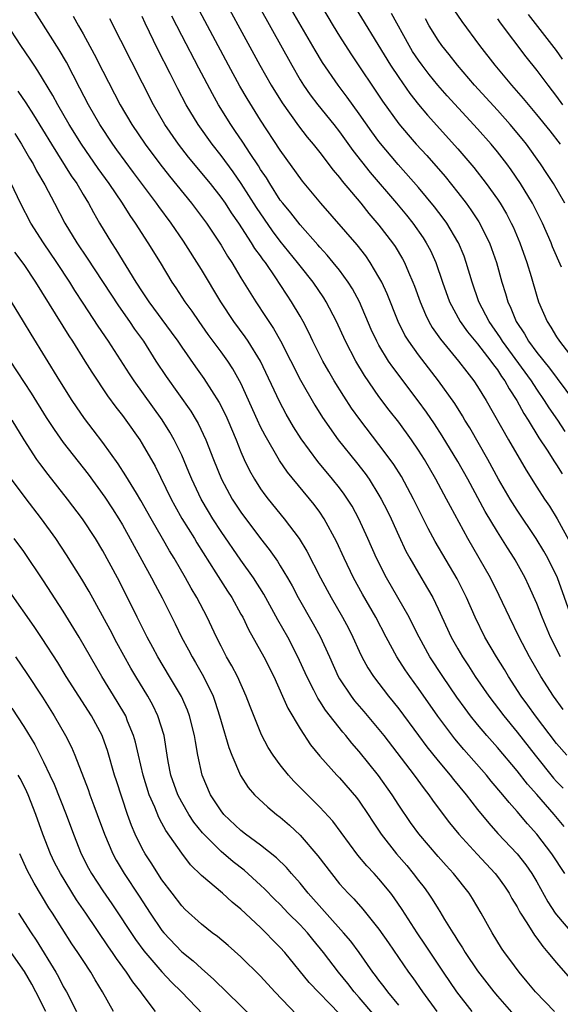
# Model space of a CAD drawing. Units: inches. Extents: x 2520000 to 2523000, y 1554000 to 1557000.
# Drawn here: x 2521935 to 2521989, y 1554448 to 1554548 of the extents above; entities that cross this region are included whole.
import ezdxf

# ---------------------------------------------------------------- set-up
doc = ezdxf.new("R2010")
doc.units = ezdxf.units.IN
doc.header["$MEASUREMENT"] = 0
doc.layers.add('LD25201554_2ft', color=84, linetype='Continuous')

msp = doc.modelspace()

# ---------------------------------------------------------------- linework, layer by layer
at = {"layer": 'LD25201554_2ft'}
for points, elevation in [([(2521956.745, 1554552.745), (2521962.152, 1554543), (2521963, 1554541.538), (2521963.335, 1554541), (2521964.016, 1554540.016), (2521964.795, 1554539), (2521966.418, 1554537), (2521967, 1554536.255), (2521968.36, 1554534.36), (2521970.121, 1554532.121), (2521972.779, 1554529), (2521973.792, 1554527.792), (2521974.433, 1554527), (2521975.494, 1554525.494), (2521975.8, 1554525), (2521976.216, 1554524.216), (2521976.764, 1554523), (2521977.438, 1554521), (2521978.136, 1554519), (2521979.23, 1554517), (2521979.972, 1554515.972), (2521981, 1554514.728), (2521982.332, 1554513), (2521982.598, 1554512.598), (2521983, 1554512.095), (2521983.426, 1554511.426), (2521983.754, 1554511), (2521984.19, 1554510.19), (2521984.972, 1554509), (2521985.677, 1554507.677), (2521986.117, 1554507), (2521987.214, 1554505.214), (2521988.06, 1554503.94), (2521988.787, 1554502.787), (2521989, 1554502.481), (2521989.567, 1554501.567)], 7000), ([(2521954.031, 1554552.031), (2521958.932, 1554543), (2521960.058, 1554541), (2521961.177, 1554539.177), (2521962.844, 1554536.844), (2521963.726, 1554535.726), (2521964.332, 1554535), (2521965, 1554534.148), (2521966.355, 1554532.355), (2521967, 1554531.606), (2521967.259, 1554531.259), (2521969.146, 1554529), (2521969.967, 1554527.967), (2521971, 1554526.776), (2521972.369, 1554525), (2521972.626, 1554524.626), (2521973.378, 1554523.378), (2521973.577, 1554523), (2521973.993, 1554522.007), (2521974.445, 1554521), (2521974.603, 1554520.603), (2521975.176, 1554519), (2521975.712, 1554517.712), (2521976.07, 1554517), (2521976.409, 1554516.409), (2521977.233, 1554515.233), (2521979.072, 1554513), (2521979.899, 1554511.899), (2521980.607, 1554511), (2521981, 1554510.408), (2521981.87, 1554509), (2521984.137, 1554505), (2521985.922, 1554501.922), (2521987, 1554500.216), (2521987.787, 1554499), (2521988.276, 1554498.276), (2521989.075, 1554497), (2521990.46, 1554494.46)], 6998), ([(2521989.866, 1554505.866), (2521989.119, 1554507), (2521988.253, 1554508.253), (2521987.797, 1554509), (2521987, 1554510.151), (2521986.456, 1554511), (2521983.529, 1554515), (2521983.336, 1554515.336), (2521982.183, 1554517), (2521981.14, 1554519), (2521980.438, 1554521), (2521979.855, 1554523), (2521979.624, 1554523.624), (2521979.058, 1554525), (2521979, 1554525.103), (2521977.87, 1554527), (2521977.509, 1554527.509), (2521976.646, 1554528.646), (2521975, 1554530.599), (2521972.933, 1554532.933), (2521971, 1554535.266), (2521970.261, 1554536.261), (2521969, 1554538.074), (2521967.78, 1554539.78), (2521966.865, 1554541), (2521965.285, 1554543.285), (2521964.529, 1554544.529), (2521961, 1554550.668)], 7002), ([(2521989.783, 1554465.783), (2521988.758, 1554467), (2521987, 1554469.02), (2521986.067, 1554470.067), (2521985, 1554471.437), (2521983, 1554473.778), (2521981.924, 1554475), (2521981, 1554476.117), (2521980.286, 1554477), (2521979.731, 1554477.731), (2521978.898, 1554478.899), (2521977.462, 1554481), (2521976.164, 1554483), (2521975.066, 1554485), (2521974.382, 1554486.382), (2521974.054, 1554487), (2521972.926, 1554489), (2521971.757, 1554491), (2521970.737, 1554493), (2521969.871, 1554495), (2521968.97, 1554497), (2521968.268, 1554498.268), (2521967.814, 1554499), (2521967.486, 1554499.486), (2521967, 1554500.126), (2521966.303, 1554501), (2521964.793, 1554502.793), (2521963.109, 1554505.109), (2521962.336, 1554506.337), (2521961.602, 1554507.602), (2521960.907, 1554508.907), (2521958.989, 1554512.989), (2521957.745, 1554515), (2521957.445, 1554515.445), (2521956.293, 1554517), (2521954.968, 1554519), (2521953, 1554522.286), (2521951.174, 1554525.174), (2521949.92, 1554527), (2521948.674, 1554528.674), (2521948.454, 1554529), (2521946.119, 1554532.119), (2521944.434, 1554534.434), (2521944.03, 1554535), (2521942.695, 1554537), (2521941.539, 1554539), (2521940.682, 1554540.682), (2521939.311, 1554543.311), (2521938.565, 1554544.565), (2521935.478, 1554549.478)], 6986), ([(2521990.532, 1554487), (2521989.096, 1554491), (2521988.123, 1554493), (2521987.721, 1554493.721), (2521986.926, 1554495), (2521985, 1554497.873), (2521984.285, 1554499), (2521983.11, 1554501), (2521982.032, 1554503), (2521980.207, 1554506.207), (2521979.713, 1554507), (2521979.452, 1554507.452), (2521978.676, 1554508.676), (2521977.039, 1554511), (2521975, 1554513.636), (2521974.028, 1554515), (2521973.638, 1554515.638), (2521972.953, 1554517), (2521971.819, 1554519.819), (2521971.275, 1554521), (2521971, 1554521.519), (2521970.123, 1554523), (2521969.667, 1554523.667), (2521968.783, 1554524.783), (2521965.108, 1554529), (2521963.26, 1554531.26), (2521961, 1554534.399), (2521959, 1554537.43), (2521957.624, 1554539.624), (2521956.89, 1554540.89), (2521955.747, 1554543), (2521952.017, 1554550.017)], 6996), ([(2521967.944, 1554549.944), (2521972.182, 1554543), (2521973, 1554541.753), (2521974.134, 1554540.134), (2521975, 1554539.039), (2521975.932, 1554537.932), (2521979, 1554534.54), (2521980.622, 1554532.622), (2521981.869, 1554531), (2521983, 1554529.423), (2521983.281, 1554529), (2521983.927, 1554527.927), (2521984.407, 1554527), (2521984.597, 1554526.597), (2521985.267, 1554525), (2521985.979, 1554523), (2521986.418, 1554521.582), (2521987, 1554519.579), (2521987.185, 1554519), (2521988.04, 1554517), (2521988.434, 1554516.434), (2521989, 1554515.463), (2521989.298, 1554515), (2521991, 1554512.826)], 7006), ([(2521965.168, 1554549), (2521966.358, 1554547), (2521967, 1554545.956), (2521968.162, 1554544.162), (2521971.357, 1554539.357), (2521973, 1554537.07), (2521973.947, 1554535.947), (2521974.774, 1554535), (2521975.838, 1554533.838), (2521977.711, 1554531.711), (2521979, 1554530.097), (2521979.841, 1554529), (2521980.329, 1554528.329), (2521981.126, 1554527.126), (2521982.206, 1554525), (2521982.421, 1554524.421), (2521982.91, 1554523), (2521983.462, 1554521), (2521983.837, 1554519.837), (2521984.066, 1554519), (2521984.378, 1554518.378), (2521984.901, 1554517), (2521985.745, 1554515.744), (2521986.15, 1554515), (2521987, 1554513.861), (2521988.288, 1554512.288), (2521990.726, 1554509)], 7004), ([(2521989.39, 1554535), (2521988.343, 1554536.343), (2521987, 1554538.016), (2521985.642, 1554539.642), (2521984.464, 1554541), (2521983.803, 1554541.803), (2521982.776, 1554543), (2521981.22, 1554545), (2521979.439, 1554547.439), (2521978.627, 1554548.627)], 7012), ([(2521939.994, 1554547.994), (2521940.533, 1554547), (2521941, 1554546.196), (2521942.143, 1554544.143), (2521943, 1554542.414), (2521944.764, 1554539), (2521945.947, 1554537), (2521947.304, 1554535), (2521948.788, 1554533), (2521949.759, 1554531.759), (2521952.01, 1554529), (2521953.512, 1554527), (2521954.54, 1554525.46), (2521955, 1554524.753), (2521955.648, 1554523.648), (2521956.079, 1554523), (2521957, 1554521.452), (2521958.504, 1554519), (2521959.513, 1554517.513), (2521959.826, 1554517), (2521960.309, 1554516.309), (2521961.033, 1554515.033), (2521963.058, 1554511.058), (2521964.513, 1554508.513), (2521965.28, 1554507.28), (2521966.872, 1554505), (2521968.712, 1554502.712), (2521969.587, 1554501.587), (2521969.996, 1554501), (2521971, 1554499.399), (2521971.232, 1554499), (2521971.825, 1554497.825), (2521972.221, 1554497), (2521973, 1554495.255), (2521973.726, 1554493.726), (2521974.112, 1554493), (2521975, 1554491.462), (2521975.933, 1554489.932), (2521976.446, 1554489), (2521977, 1554487.875), (2521978.327, 1554485), (2521979, 1554483.793), (2521979.458, 1554483), (2521980.078, 1554482.078), (2521980.766, 1554481), (2521982.145, 1554479), (2521983.648, 1554477), (2521985, 1554475.33), (2521986.825, 1554473), (2521988.695, 1554470.695), (2521989, 1554470.356), (2521989.673, 1554469.673)], 6988), ([(2521990.039, 1554473), (2521989, 1554474.199), (2521986.866, 1554477), (2521986.094, 1554478.094), (2521985.429, 1554479), (2521984.12, 1554481), (2521983.709, 1554481.709), (2521982.9, 1554483), (2521981.744, 1554485), (2521980.755, 1554487), (2521979.869, 1554489), (2521978.914, 1554490.914), (2521976.7, 1554494.7), (2521976.002, 1554496.002), (2521974.51, 1554499), (2521973.273, 1554501.273), (2521972.501, 1554502.501), (2521972.149, 1554503), (2521971, 1554504.543), (2521969.05, 1554507.051), (2521968.219, 1554508.219), (2521967.426, 1554509.427), (2521966.463, 1554511), (2521965.925, 1554511.925), (2521965.324, 1554513), (2521964.307, 1554515), (2521963.885, 1554515.885), (2521963.301, 1554517), (2521963, 1554517.538), (2521962.147, 1554519), (2521961.679, 1554519.678), (2521961, 1554520.77), (2521960.559, 1554521.441), (2521959.48, 1554523), (2521959.267, 1554523.267), (2521959, 1554523.667), (2521958.428, 1554524.428), (2521958.092, 1554525), (2521956.791, 1554527), (2521956.049, 1554528.049), (2521955.441, 1554529), (2521955, 1554529.629), (2521953.905, 1554531), (2521951.688, 1554533.688), (2521951, 1554534.575), (2521950.673, 1554535), (2521949.299, 1554537), (2521948.137, 1554539), (2521943.7, 1554547.7)], 6990), ([(2521989.662, 1554477.662), (2521988.679, 1554479), (2521987.396, 1554481), (2521986.268, 1554483), (2521985.229, 1554485), (2521984.237, 1554487), (2521983.201, 1554489.202), (2521982.304, 1554491), (2521981.171, 1554493), (2521980.003, 1554495), (2521978.235, 1554498.235), (2521977.844, 1554499), (2521976.775, 1554501), (2521975.611, 1554503), (2521975, 1554503.962), (2521974.299, 1554505), (2521973, 1554506.784), (2521972.031, 1554508.031), (2521971, 1554509.408), (2521969.527, 1554511.527), (2521968.645, 1554513), (2521967.608, 1554515), (2521966.689, 1554517), (2521965.65, 1554519), (2521965.401, 1554519.402), (2521964.313, 1554521), (2521963, 1554522.653), (2521962.743, 1554523), (2521961, 1554525.176), (2521960.212, 1554526.212), (2521958.572, 1554528.572), (2521957.02, 1554531.02), (2521956.204, 1554532.203), (2521955, 1554533.835), (2521954.078, 1554535), (2521952.659, 1554537), (2521951.464, 1554539), (2521950.612, 1554540.613), (2521949.838, 1554542.162), (2521948.591, 1554544.591), (2521947.29, 1554547.29), (2521947, 1554547.945)], 6992), ([(2521989.414, 1554483), (2521988.393, 1554485), (2521987.533, 1554487), (2521987, 1554488.394), (2521986.209, 1554490.209), (2521985.832, 1554491), (2521984.82, 1554492.82), (2521984.715, 1554493), (2521984.035, 1554494.035), (2521983, 1554495.681), (2521981.75, 1554497.75), (2521980.003, 1554501), (2521979, 1554502.813), (2521977.419, 1554505.419), (2521976.627, 1554506.628), (2521975.819, 1554507.819), (2521974.978, 1554508.978), (2521972.392, 1554512.392), (2521971.98, 1554513), (2521971, 1554514.593), (2521970.77, 1554515), (2521970.213, 1554516.213), (2521969.016, 1554519.016), (2521968.321, 1554520.321), (2521967.892, 1554521), (2521967, 1554522.212), (2521966.37, 1554523), (2521965.742, 1554523.742), (2521965, 1554524.537), (2521964.791, 1554524.791), (2521963, 1554526.803), (2521962.051, 1554528.051), (2521961.25, 1554529), (2521961, 1554529.334), (2521959.924, 1554531), (2521959.581, 1554531.58), (2521959, 1554532.433), (2521958.791, 1554532.791), (2521957.949, 1554534.051), (2521957.209, 1554535.209), (2521956.401, 1554536.401), (2521955.976, 1554537), (2521954.728, 1554539), (2521954.107, 1554540.107), (2521952.724, 1554542.724), (2521951, 1554546.012), (2521949.994, 1554547.994)], 6994), ([(2521989.49, 1554522.51), (2521988.594, 1554524.594), (2521988.44, 1554525), (2521987.566, 1554527), (2521986.562, 1554529), (2521985.356, 1554531), (2521984.397, 1554532.397), (2521983.957, 1554533), (2521983, 1554534.235), (2521982.373, 1554535), (2521981, 1554536.551), (2521977.919, 1554539.919), (2521976.984, 1554540.984), (2521976.078, 1554542.078), (2521975.365, 1554543), (2521975, 1554543.508), (2521974.407, 1554544.407), (2521974.047, 1554545), (2521972.263, 1554548.263)], 7008), ([(2521989.834, 1554529), (2521988.685, 1554531), (2521988.032, 1554532.032), (2521987.388, 1554533), (2521985.944, 1554535), (2521985.527, 1554535.527), (2521984.289, 1554537), (2521983, 1554538.457), (2521980.7, 1554541), (2521978.958, 1554543), (2521978.101, 1554544.1), (2521977.372, 1554545), (2521977, 1554545.535), (2521976.103, 1554547), (2521975.701, 1554547.701)], 7010), ([(2521983, 1554547.726), (2521983.296, 1554547.296), (2521985.874, 1554543.874), (2521987, 1554542.476), (2521988.102, 1554541), (2521989, 1554539.849), (2521989.616, 1554539)], 7014), ([(2521989.62, 1554543.62), (2521989, 1554544.495), (2521986.168, 1554548.168)], 7016), ([(2521989.826, 1554461), (2521988.535, 1554463), (2521987.006, 1554465), (2521986.049, 1554466.049), (2521985, 1554467.294), (2521984.197, 1554468.197), (2521983.569, 1554469), (2521982.387, 1554470.387), (2521981.888, 1554471), (2521979.6, 1554473.6), (2521978.682, 1554474.682), (2521976.956, 1554476.955), (2521975, 1554479.77), (2521974.116, 1554481), (2521973.665, 1554481.665), (2521972.82, 1554483), (2521971.719, 1554485), (2521970.668, 1554487), (2521969.332, 1554489.332), (2521968.412, 1554491), (2521967.459, 1554493), (2521966.702, 1554494.702), (2521965.458, 1554497), (2521965, 1554497.669), (2521964.43, 1554498.43), (2521961.711, 1554501.711), (2521960.909, 1554502.909), (2521959.447, 1554505.448), (2521959, 1554506.34), (2521958.689, 1554507), (2521957, 1554510.739), (2521956.869, 1554511), (2521956.194, 1554512.194), (2521955.667, 1554513), (2521955, 1554513.938), (2521953.69, 1554515.69), (2521952.768, 1554517), (2521952.054, 1554518.054), (2521951.36, 1554519), (2521950.43, 1554520.43), (2521950.037, 1554521), (2521948.852, 1554523), (2521947.618, 1554525), (2521946.317, 1554527), (2521945.766, 1554527.766), (2521945.016, 1554529), (2521943.659, 1554531), (2521942.547, 1554532.547), (2521940.857, 1554535), (2521939.599, 1554537), (2521938.452, 1554539), (2521937.951, 1554539.951), (2521936.431, 1554542.431), (2521936.029, 1554543), (2521935.623, 1554543.623), (2521934.677, 1554545), (2521933.226, 1554547.226)], 6984), ([(2521934.373, 1554540.373), (2521935.198, 1554539.198), (2521935.989, 1554537.989), (2521937.791, 1554535), (2521939.802, 1554531.802), (2521940.355, 1554531), (2521941, 1554529.909), (2521941.562, 1554529), (2521942.066, 1554528.066), (2521942.682, 1554527), (2521943.872, 1554525), (2521944.33, 1554524.33), (2521945.332, 1554522.668), (2521946.363, 1554521), (2521947, 1554520.01), (2521947.413, 1554519.413), (2521947.672, 1554519), (2521949.941, 1554515.941), (2521950.597, 1554515), (2521951, 1554514.391), (2521952.401, 1554512.401), (2521953.242, 1554511.242), (2521954.808, 1554508.808), (2521955.463, 1554507.464), (2521955.669, 1554507), (2521956.509, 1554505), (2521957, 1554503.776), (2521957.346, 1554503), (2521957.879, 1554501.879), (2521958.374, 1554501), (2521959, 1554500.029), (2521959.427, 1554499.427), (2521959.76, 1554499), (2521961.402, 1554497), (2521962.9, 1554495), (2521963.701, 1554493.701), (2521965.07, 1554491), (2521965.742, 1554489.742), (2521966.146, 1554489), (2521967.309, 1554487), (2521967.896, 1554485.896), (2521968.35, 1554485), (2521969, 1554483.554), (2521969.268, 1554483), (2521969.877, 1554481.877), (2521970.449, 1554481), (2521971.978, 1554479), (2521972.44, 1554478.44), (2521973, 1554477.719), (2521975, 1554475), (2521975.86, 1554473.86), (2521977, 1554472.452), (2521978.22, 1554471), (2521978.558, 1554470.558), (2521979.833, 1554469), (2521981, 1554467.503), (2521982.123, 1554466.123), (2521983.065, 1554465.065), (2521985, 1554463.01), (2521985.886, 1554461.886), (2521986.499, 1554461), (2521987, 1554460.155), (2521988.13, 1554458.13), (2521988.869, 1554457), (2521989, 1554456.821), (2521990.741, 1554454.741)], 6982), ([(2521934.069, 1554536.069), (2521934.759, 1554535), (2521935.579, 1554533.579), (2521935.937, 1554533), (2521936.291, 1554532.291), (2521937.11, 1554530.89), (2521938.093, 1554529), (2521939.164, 1554527), (2521940.374, 1554525), (2521941.43, 1554523.43), (2521944.585, 1554518.585), (2521945.72, 1554517), (2521946.232, 1554516.232), (2521947.112, 1554515), (2521948.393, 1554513), (2521949.43, 1554511.43), (2521951.917, 1554507.917), (2521952.467, 1554507), (2521952.664, 1554506.664), (2521953.448, 1554505), (2521954.223, 1554503), (2521955.025, 1554501), (2521956.113, 1554499), (2521957, 1554497.655), (2521959, 1554495.009), (2521959.881, 1554493.881), (2521960.697, 1554492.697), (2521961, 1554492.205), (2521961.723, 1554491), (2521962.189, 1554490.189), (2521962.819, 1554489), (2521964.333, 1554486.333), (2521965.042, 1554485.043), (2521965.97, 1554483), (2521966.853, 1554481), (2521967, 1554480.747), (2521968.171, 1554479), (2521968.534, 1554478.534), (2521969.459, 1554477.459), (2521971, 1554475.616), (2521971.485, 1554475), (2521974.559, 1554471), (2521975.584, 1554469.584), (2521976.044, 1554469), (2521976.434, 1554468.434), (2521977, 1554467.668), (2521978.15, 1554466.15), (2521979.09, 1554465), (2521980.955, 1554462.955), (2521982.778, 1554461), (2521983, 1554460.713), (2521983.718, 1554459.718), (2521984.198, 1554459), (2521984.48, 1554458.48), (2521985, 1554457.622), (2521985.214, 1554457.214), (2521985.344, 1554457), (2521985.988, 1554456.012), (2521986.757, 1554454.757), (2521987, 1554454.451), (2521987.595, 1554453.595), (2521988.123, 1554453), (2521989, 1554451.935), (2521990.372, 1554450.372)], 6980), ([(2521988.798, 1554447), (2521986.88, 1554449), (2521986.033, 1554450.033), (2521985.205, 1554451), (2521984.28, 1554452.28), (2521983.736, 1554453), (2521983.435, 1554453.435), (2521982.464, 1554455), (2521981.353, 1554457), (2521980.476, 1554458.476), (2521980.14, 1554459), (2521978.558, 1554461), (2521977.813, 1554461.813), (2521977, 1554462.74), (2521975.043, 1554465.043), (2521974.195, 1554466.195), (2521973, 1554467.951), (2521972.322, 1554469), (2521970.943, 1554470.943), (2521969, 1554473.384), (2521968.24, 1554474.24), (2521967.645, 1554475), (2521967.342, 1554475.342), (2521965.58, 1554477.58), (2521965, 1554478.508), (2521964.797, 1554478.797), (2521964.406, 1554479.594), (2521963.677, 1554481), (2521962.788, 1554483), (2521961.75, 1554485), (2521960.757, 1554486.757), (2521959.334, 1554489.334), (2521958.276, 1554491), (2521957, 1554492.812), (2521955, 1554495.703), (2521954.158, 1554497), (2521953.717, 1554497.717), (2521952.976, 1554498.976), (2521952.013, 1554501), (2521951.727, 1554501.727), (2521951, 1554503.456), (2521950.253, 1554505), (2521949.797, 1554505.797), (2521949.017, 1554507.017), (2521946.18, 1554511), (2521945.706, 1554511.706), (2521943.586, 1554515), (2521942.54, 1554516.54), (2521941, 1554518.886), (2521940.165, 1554520.165), (2521939.652, 1554521), (2521938.337, 1554523), (2521936.98, 1554525), (2521935.701, 1554527), (2521934.646, 1554529), (2521933.708, 1554531)], 6978), ([(2521934.05, 1554524.051), (2521935, 1554522.783), (2521936.184, 1554521), (2521939.548, 1554515.548), (2521939.918, 1554515), (2521941.185, 1554513), (2521941.875, 1554511.875), (2521943.483, 1554509.483), (2521944.331, 1554508.33), (2521945, 1554507.471), (2521945.344, 1554507), (2521946.752, 1554505), (2521947, 1554504.615), (2521948.322, 1554502.322), (2521949.926, 1554499), (2521950.302, 1554498.303), (2521951.031, 1554497.031), (2521952.282, 1554495), (2521952.547, 1554494.547), (2521954.476, 1554491.524), (2521955.643, 1554489.643), (2521956.067, 1554489), (2521957, 1554487.334), (2521957.186, 1554487), (2521957.779, 1554485.779), (2521959.325, 1554483), (2521960.327, 1554481), (2521961.235, 1554479), (2521961.771, 1554477.771), (2521963, 1554475.69), (2521964.064, 1554474.064), (2521965, 1554472.923), (2521966.726, 1554471), (2521967, 1554470.714), (2521968.718, 1554468.718), (2521969, 1554468.341), (2521969.908, 1554467), (2521970.331, 1554466.331), (2521971.222, 1554465), (2521972.787, 1554463), (2521973.81, 1554461.81), (2521974.472, 1554461), (2521975, 1554460.295), (2521975.572, 1554459.572), (2521975.99, 1554459), (2521976.402, 1554458.402), (2521977, 1554457.414), (2521977.168, 1554457.168), (2521977.645, 1554456.354), (2521978.478, 1554455), (2521978.69, 1554454.69), (2521979, 1554454.179), (2521979.475, 1554453.475), (2521979.747, 1554453), (2521981, 1554451.128), (2521982.637, 1554449), (2521983, 1554448.559), (2521984.662, 1554446.661)], 6976), ([(2521980.443, 1554447), (2521978.906, 1554449), (2521977.531, 1554451), (2521975.726, 1554453.726), (2521974.861, 1554455), (2521973.352, 1554457.352), (2521972.534, 1554458.534), (2521972.188, 1554459), (2521971, 1554460.476), (2521970.525, 1554461), (2521969.779, 1554461.779), (2521968.861, 1554462.861), (2521966.311, 1554466.31), (2521965, 1554467.752), (2521962.385, 1554470.385), (2521961.831, 1554471), (2521961, 1554472.036), (2521960.279, 1554473), (2521959.779, 1554473.779), (2521959.084, 1554475.084), (2521957.934, 1554477.934), (2521957.546, 1554479), (2521956.649, 1554481), (2521956.089, 1554482.09), (2521955.559, 1554483), (2521955, 1554484.062), (2521954.526, 1554485), (2521953.59, 1554487), (2521952.542, 1554489), (2521951.967, 1554489.967), (2521951.392, 1554491), (2521950.226, 1554493), (2521949.757, 1554493.758), (2521949.063, 1554495), (2521947.91, 1554497), (2521946.866, 1554498.866), (2521946.419, 1554499.581), (2521945.353, 1554501.353), (2521944.558, 1554502.558), (2521943, 1554504.745), (2521942.033, 1554506.034), (2521941.161, 1554507.161), (2521940.338, 1554508.339), (2521939.898, 1554509), (2521938.63, 1554511), (2521935.725, 1554515.725), (2521934.979, 1554517), (2521933.763, 1554519)], 6974), ([(2521933.612, 1554513), (2521935.73, 1554509.73), (2521937.273, 1554507.272), (2521938.057, 1554506.056), (2521939, 1554504.744), (2521941, 1554502.176), (2521941.505, 1554501.506), (2521943.197, 1554499.197), (2521943.999, 1554497.998), (2521944.636, 1554497), (2521945, 1554496.376), (2521947.938, 1554491), (2521948.3, 1554490.301), (2521949.031, 1554488.969), (2521950.35, 1554486.35), (2521950.994, 1554485), (2521951.695, 1554483.695), (2521952.05, 1554483), (2521952.406, 1554482.406), (2521953.209, 1554481), (2521954.177, 1554479), (2521954.399, 1554478.4), (2521954.842, 1554477), (2521955, 1554476.414), (2521955.777, 1554473.777), (2521956.079, 1554473), (2521956.949, 1554470.949), (2521957.737, 1554469.737), (2521958.386, 1554469), (2521959.73, 1554467.73), (2521960.616, 1554467), (2521961, 1554466.709), (2521961.92, 1554465.92), (2521963, 1554464.91), (2521964.81, 1554462.81), (2521966.175, 1554461), (2521967, 1554459.976), (2521967.88, 1554459), (2521968.44, 1554458.44), (2521969.376, 1554457.376), (2521971, 1554455.353), (2521971.97, 1554453.97), (2521974.004, 1554451), (2521974.427, 1554450.427), (2521975.415, 1554449), (2521976.864, 1554447)], 6972), ([(2521973, 1554447.654), (2521971.885, 1554449), (2521971.515, 1554449.515), (2521971, 1554450.177), (2521970.659, 1554450.659), (2521970.391, 1554451), (2521968.998, 1554452.998), (2521968.143, 1554454.143), (2521967.417, 1554455), (2521963.81, 1554459), (2521963, 1554460.011), (2521962.127, 1554461), (2521961.614, 1554461.614), (2521960.611, 1554462.611), (2521959, 1554463.898), (2521957.477, 1554465), (2521957, 1554465.366), (2521955.277, 1554467), (2521955, 1554467.351), (2521953.934, 1554469), (2521953.089, 1554471), (2521952.653, 1554473), (2521952.387, 1554474.387), (2521952.302, 1554475), (2521951.788, 1554477), (2521951.581, 1554477.58), (2521950.971, 1554478.972), (2521949.778, 1554481), (2521948.574, 1554483), (2521948.061, 1554483.939), (2521947.486, 1554485), (2521946.484, 1554487), (2521945.509, 1554489), (2521944.49, 1554491), (2521943, 1554493.751), (2521942.247, 1554495), (2521940.943, 1554497), (2521939.435, 1554499), (2521937.474, 1554501.474), (2521936.604, 1554502.604), (2521936.331, 1554503), (2521935.016, 1554505.016), (2521933.802, 1554507)], 6970), ([(2521970.566, 1554446.566), (2521969, 1554448.428), (2521968.5, 1554449), (2521967.848, 1554449.848), (2521966.904, 1554451), (2521965.381, 1554453), (2521964.299, 1554454.299), (2521963.738, 1554455), (2521963, 1554455.792), (2521961.809, 1554457), (2521961, 1554457.849), (2521960.413, 1554458.413), (2521959.429, 1554459.429), (2521959, 1554459.832), (2521957.33, 1554461.33), (2521956.203, 1554462.203), (2521955, 1554463.227), (2521953.125, 1554465.124), (2521952.231, 1554466.231), (2521951.72, 1554467), (2521951, 1554468.239), (2521950.605, 1554469), (2521949.91, 1554471), (2521949.636, 1554472.364), (2521949.524, 1554473), (2521949.208, 1554475), (2521948.597, 1554477), (2521948.069, 1554478.069), (2521947.552, 1554479), (2521946.335, 1554481), (2521945.845, 1554481.845), (2521944.424, 1554484.424), (2521943.735, 1554485.735), (2521941.622, 1554489.622), (2521940.883, 1554490.883), (2521939.332, 1554493.331), (2521938.224, 1554495), (2521936.797, 1554497), (2521935.142, 1554499.142), (2521933.427, 1554501.427)], 6968), ([(2521967, 1554446.758), (2521963.937, 1554449.937), (2521961.443, 1554453), (2521961, 1554453.5), (2521960.251, 1554454.25), (2521959.543, 1554455), (2521959, 1554455.528), (2521957, 1554457.403), (2521956.112, 1554458.113), (2521955.139, 1554459), (2521953, 1554460.818), (2521951.896, 1554461.896), (2521951, 1554463.058), (2521949.38, 1554465.38), (2521949, 1554466.107), (2521948.678, 1554466.678), (2521948.266, 1554467.734), (2521947.718, 1554469), (2521947.089, 1554471), (2521946.612, 1554473), (2521946.326, 1554474.326), (2521946.127, 1554475), (2521945.521, 1554476.479), (2521945.326, 1554477), (2521944.473, 1554478.473), (2521942.92, 1554481), (2521940.614, 1554485), (2521939, 1554487.634), (2521937, 1554490.703), (2521935, 1554493.667), (2521934.016, 1554495)], 6966), ([(2521962.679, 1554446.679), (2521960.457, 1554449), (2521959, 1554450.579), (2521957, 1554452.538), (2521955.699, 1554453.699), (2521954.62, 1554454.62), (2521954.097, 1554455), (2521953, 1554455.865), (2521951.357, 1554457.358), (2521951, 1554457.716), (2521950.021, 1554459), (2521949, 1554460.373), (2521948.591, 1554461), (2521947.978, 1554461.978), (2521947.309, 1554463), (2521947, 1554463.551), (2521946.274, 1554465), (2521945.895, 1554465.894), (2521945.504, 1554467), (2521944.396, 1554470.395), (2521944.203, 1554471), (2521943.479, 1554473.478), (2521943, 1554474.812), (2521942.925, 1554475), (2521941.851, 1554477), (2521939.298, 1554481), (2521938.431, 1554482.431), (2521936.863, 1554484.863), (2521936.052, 1554486.052), (2521933.578, 1554489.578)], 6964), ([(2521934.141, 1554483), (2521935.314, 1554481.314), (2521936.895, 1554478.894), (2521938.082, 1554477), (2521939.226, 1554475), (2521939.818, 1554473.818), (2521940.173, 1554473), (2521941.518, 1554469.518), (2521941.692, 1554469), (2521942.091, 1554467.909), (2521942.443, 1554467), (2521943.159, 1554465), (2521944.004, 1554463), (2521944.354, 1554462.353), (2521945.167, 1554461), (2521946.696, 1554458.696), (2521947.792, 1554457), (2521949, 1554455.224), (2521949.184, 1554455), (2521951, 1554453.067), (2521952.148, 1554452.148), (2521953, 1554451.361), (2521954.271, 1554450.271), (2521958.314, 1554446.314)], 6962), ([(2521933.787, 1554477.787), (2521935, 1554475.922), (2521936.102, 1554474.101), (2521937, 1554472.347), (2521937.648, 1554471), (2521938.073, 1554470.073), (2521939.295, 1554467), (2521940.024, 1554465), (2521940.801, 1554463), (2521941.559, 1554461.559), (2521941.864, 1554461), (2521943, 1554459.264), (2521943.926, 1554457.926), (2521946.32, 1554454.321), (2521947.163, 1554453.163), (2521949, 1554451.021), (2521949.979, 1554449.978), (2521950.965, 1554449), (2521953.92, 1554445.92)], 6960), ([(2521948.348, 1554447), (2521947, 1554448.787), (2521946.86, 1554449), (2521946.032, 1554450.032), (2521945.415, 1554451), (2521944.377, 1554452.377), (2521943.979, 1554453), (2521943.572, 1554453.572), (2521941.279, 1554457), (2521940.351, 1554458.351), (2521938.701, 1554461), (2521938.118, 1554462.118), (2521937.691, 1554463), (2521936.925, 1554465), (2521936.225, 1554467), (2521935.444, 1554469), (2521935.307, 1554469.307), (2521935, 1554469.94), (2521934.634, 1554470.635), (2521934.421, 1554471)], 6958), ([(2521944.078, 1554447), (2521942.982, 1554449), (2521942.225, 1554450.225), (2521941.781, 1554451), (2521941, 1554452.181), (2521940.48, 1554453), (2521939.879, 1554453.879), (2521937.898, 1554457), (2521937.54, 1554457.54), (2521936.033, 1554460.033), (2521935.341, 1554461.341), (2521934.577, 1554463)], 6956), ([(2521934.466, 1554457), (2521935.724, 1554455), (2521936.241, 1554454.241), (2521938.25, 1554451), (2521938.521, 1554450.52), (2521939, 1554449.553), (2521939.311, 1554449), (2521940.327, 1554447)], 6954), ([(2521937.221, 1554447), (2521936.218, 1554449), (2521935.791, 1554449.791), (2521935.053, 1554451.053), (2521932.583, 1554454.583)], 6952)]:
    msp.add_lwpolyline(points, dxfattribs=dict(at, elevation=elevation))

doc.saveas('drawing.dxf')
